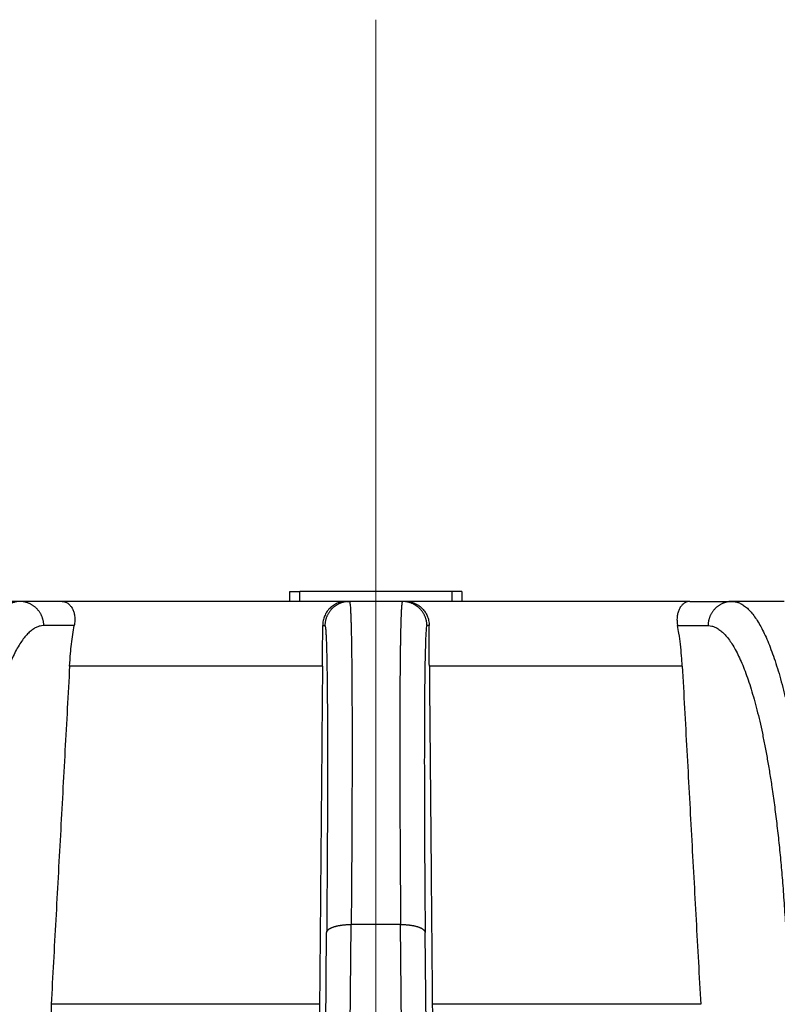
# Model space of a CAD drawing. Units: millimetres. Extents: x 2673 to 4786, y 0 to 1485.
# Drawn here: x 3278 to 3294, y 1143 to 1163 of the extents above; entities that cross this region are included whole.
import ezdxf

# ---------------------------------------------------------------- set-up
doc = ezdxf.new("R2010")
doc.units = ezdxf.units.MM
doc.linetypes.add('ACAD_ISO04W100', pattern=[30, 24, -3, 0, -3])
doc.layers.add('Оси', color=10, linetype='ACAD_ISO04W100', lineweight=13)
doc.layers.add('Основной', color=7, linetype='Continuous', lineweight=30)

# ---------------------------------------------------------------- blocks, each defined once
blk = doc.blocks.new('157 маск')
at = {"color": 0, "linetype": 'Continuous'}
for p, q in [((22359.62527486273, 2905.679263315936), (22359.82527486273, 2905.679263315936)), ((22362.92527486273, 2905.679263315936), (22359.82527486273, 2905.679263315936)), ((22363.12527486273, 2905.679263315936), (22362.92527486273, 2905.679263315936))]:
    blk.add_line(p, q, dxfattribs=at)
at = {"color": 7}
blk.add_wipeout([(22276.72649344258, 2831.0808633159363), (22276.726493442588, 2829.5828633159363), (22288.22527486273, 2829.5828633159363), (22288.22573063066, 2809.585352160845), (22288.240678749262, 2809.4144823540205), (22288.72853330323, 2806.6451428717687), (22288.841868628493, 2806.224642867921), (22289.027031465994, 2805.825714984807), (22289.277163720173, 2805.47128817669), (22289.584753302195, 2805.163155140879), (22289.941679035026, 2804.91365385316), (22290.336977329545, 2804.7295332917274), (22290.75846642018, 2804.6168042652857), (22291.190893403334, 2804.579263315936), (22295.18443464561, 2804.5792633159363), (22295.269171201773, 2804.9092248362285), (22295.300640762995, 2805.251208215792), (22295.302061968952, 2805.284109484506), (22295.325903431083, 2805.9485297018146), (22295.625307097787, 2819.259196930076), (22295.668733114297, 2819.9685151548915), (22295.719287441643, 2820.3249455659243), (22295.760096356484, 2820.4924045874363), (22295.852471669295, 2820.628463315936), (22298.02174425423, 2820.6291634580307), (22298.022708371704, 2820.6280629447824), (22298.188361226752, 2820.3109305806493), (22298.282479308262, 2819.9780873814066), (22298.366293620784, 2819.2874749651455), (22298.78329558556, 2807.5998031661957), (22298.58556783753, 2807.3181037987806), (22298.523326859115, 2807.20461559268), (22298.439640901786, 2806.9324731975244), (22298.438510402048, 2806.944610026364), (22298.473511610988, 2805.998663578491), (22298.564156336844, 2805.4675024264434), (22298.793166875203, 2805.025808012734), (22298.985277673444, 2804.828331626612), (22299.070561601246, 2804.764292120121), (22299.163573019487, 2804.709691935603), (22299.240683419775, 2804.672865020222), (22299.30250537353, 2804.6476723582628), (22299.364314580114, 2804.626753118546), (22299.671908349013, 2804.5794551904037), (22306.83727695391, 2804.5807075651924), (22307.04411637058, 2804.633989557654), (22307.198719698878, 2804.7381246904324), (22307.45398887809, 2805.0712348917596), (22307.504507889586, 2805.1755972799465), (22307.551030334558, 2805.2907530099183), (22307.59067718634, 2805.41204408081), (22307.592245308253, 2805.4129727869586), (22307.624445418503, 2805.5429824851753), (22307.67488662303, 2805.8988591431803), (22307.678301498676, 2805.9485297018146), (22308.51985892324, 2819.259196930057), (22308.58222817761, 2819.6679550248496), (22308.58222817761, 2819.6679550248496), (22308.58222817761, 2819.6679550248496), (22308.62980991761, 2819.8355209518545), (22308.70368187847, 2820.026974696197), (22308.804324297405, 2820.2055441922644), (22308.896014187394, 2820.3268122050818), (22308.969865471932, 2820.4073272787064), (22309.044094707002, 2820.473220061323), (22309.126010958407, 2820.530675265607), (22309.20658555011, 2820.573624457499), (22309.291708028235, 2820.605053660407), (22309.463735236575, 2820.628463315936), (22319.257190074433, 2820.628463315936), (22319.28587306977, 2820.6275137934826), (22319.349155364318, 2820.625418880408), (22319.445221199818, 2820.607357422975), (22319.53834747675, 2820.5782016482135), (22319.714327099897, 2820.49003472314), (22319.799104148846, 2820.4297771932165), (22319.883824039007, 2820.356979981335), (22319.968724630344, 2820.268487368583), (22320.047207718864, 2820.1683793624825), (22320.12058216552, 2820.055724607533), (22320.18067887592, 2819.942784675528), (22320.23527687613, 2819.818711097473), (22320.27989993806, 2819.690975315463), (22320.356183780674, 2819.2675932165357), (22320.36911931553, 2819.0847707350363), (22320.395149075375, 2818.7172293102526), (22321.307259306057, 2805.921217954867), (22321.307259306057, 2805.921217954867), (22321.317034579322, 2805.8240277402656), (22321.34484961085, 2805.699066190835), (22321.37733431918, 2805.56545751309), (22321.42370555738, 2805.4383750083525), (22321.48067629757, 2805.309734511102), (22321.549177829387, 2805.197440704108), (22321.623163881308, 2805.091045868846), (22321.706095883328, 2804.992184777038), (22321.799131969263, 2804.899622786923), (22321.89755784543, 2804.8189759345432), (22322.00797699655, 2804.745671469557), (22322.122321625116, 2804.6856788633427), (22322.244499209086, 2804.637805055675), (22322.348093536413, 2804.605520817364), (22322.43115377814, 2804.5938979519174), (22322.494569003942, 2804.585480195581), (22322.55746517132, 2804.5802410956594), (22322.621205690906, 2804.5792633159363), (22333.053930948914, 2804.5792633159363), (22333.140453265754, 2804.5848520716245), (22333.314855543613, 2804.5941612137076), (22333.506450806155, 2804.6594741212375), (22333.660816112846, 2804.7331287906777), (22333.769234424184, 2804.7988628212343), (22333.87721633225, 2804.8792971949506), (22334.00864630988, 2804.997970871002), (22334.154882317907, 2805.174000060482), (22334.26455509428, 2805.3687031379295), (22334.333450164606, 2805.538323248476), (22334.374006309055, 2805.6708416981833), (22334.404214877573, 2805.8103487856374), (22334.418760215147, 2805.9485297018146), (22335.592240545455, 2819.2591969300574), (22335.592240545455, 2819.393853080116), (22335.623591236857, 2819.533732554267), (22335.667017996224, 2819.670019763007), (22335.719333227207, 2819.794444059985), (22335.781025231892, 2819.913275743765), (22335.856648926816, 2820.0317994009556), (22335.943103151538, 2820.141907760205), (22336.066540758125, 2820.272435541736), (22336.066540758125, 2820.272435541736), (22336.23755182863, 2820.4103353003934), (22336.430401396625, 2820.512718406829), (22336.595065694095, 2820.5722448028696), (22336.595065694095, 2820.5722448028696), (22336.72510424996, 2820.6051750239276), (22336.857776272038, 2820.625108540529), (22336.984653924534, 2820.628463315936), (22351.697647000892, 2820.6352701167025), (22352.254252619987, 2820.526254931203), (22352.720205155147, 2820.233096190772), (22353.05764006297, 2819.7894563271116), (22353.2075947279, 2819.26014009269), (22354.1996428988, 2807.8799898435013), (22354.210286526963, 2807.755254481013), (22354.36835446326, 2805.9485297018146), (22354.520061026276, 2805.41223461747), (22354.848968698156, 2804.9735510346654), (22355.319184851283, 2804.6817631804297), (22355.862646510395, 2804.5792633159363), (22366.88843884761, 2804.579302428747), (22367.43435682444, 2804.6815522748657), (22367.904979036426, 2804.9756600903493), (22368.233277620027, 2805.416030917695), (22368.380981469905, 2805.94902370441), (22368.518733775545, 2807.5954771236497), (22368.54868702421, 2807.8657632719105), (22369.54672343838, 2819.259223829583), (22369.696510701036, 2819.7923035522836), (22370.0282607849, 2820.2348888881097), (22370.501928438294, 2820.5285748924657), (22371.041019796092, 2820.628463315936), (22385.76589580088, 2820.628463315936), (22386.026733072496, 2820.613654898056), (22386.23637574099, 2820.5473417381145), (22386.394887911025, 2820.4731149325626), (22386.505805859342, 2820.407241347426), (22386.613937890972, 2820.3289740115447), (22386.7177230255, 2820.237784958194), (22386.812355156213, 2820.136141259924), (22386.895646756588, 2820.0284574881944), (22386.967869293727, 2819.9161625321817), (22387.030085365084, 2819.7972194280637), (22387.083751935043, 2819.6693981305043), (22387.125904712433, 2819.5369366659174), (22387.157661170386, 2819.39742268853), (22387.173572960175, 2819.2591969300574), (22388.33178951031, 2805.9485297018146), (22388.345703035193, 2805.814072582523), (22388.373887339374, 2805.6817730512716), (22388.414588380117, 2805.54546133124), (22388.46691680824, 2805.4139434392036), (22388.530967156843, 2805.288846312683), (22388.60131641064, 2805.177142375899), (22388.680150827106, 2805.0722759931164), (22388.769952653496, 2804.9731323882593), (22388.870565634585, 2804.881595502471), (22388.978260512886, 2804.79797214875), (22389.089725256574, 2804.7331872506406), (22389.209332965842, 2804.675884375809), (22389.209332965842, 2804.675884375809), (22389.328441153226, 2804.6337821635534), (22389.448228515197, 2804.603200856102), (22389.56751026347, 2804.587488391233), (22389.651370989, 2804.5806844328436), (22389.696618776543, 2804.5792633159363), (22400.129344034558, 2804.5792633159363), (22400.15208211985, 2804.5796362488472), (22400.19741850289, 2804.5803390247434), (22400.260000541686, 2804.5859055297965), (22400.326748247935, 2804.596135519562), (22400.40735093051, 2804.6110043621447), (22400.511017466622, 2804.639462738597), (22400.630463698446, 2804.687075535797), (22400.32221160744, 2804.5943461816514), (22400.511017466622, 2804.639462738597), (22400.630463698446, 2804.687075535797), (22400.742051035042, 2804.745328035661), (22400.853081781297, 2804.8188472376814), (22400.953754438386, 2804.901737409381), (22401.077704221927, 2805.0256120083295), (22401.210330077218, 2805.200355263158), (22401.313232872653, 2805.4008332462486), (22401.373320290117, 2805.566585802765), (22401.409190517275, 2805.6975260157037), (22401.43465412655, 2805.8282084188486), (22401.4472829923, 2805.9643596866867), (22402.394368493588, 2819.2674571872285), (22402.405241683595, 2819.363348915148), (22402.4266816123, 2819.5542966180656), (22402.49666346245, 2819.7756934567815), (22402.570126446557, 2819.9443173334744), (22402.634572447, 2820.064101646868), (22402.707717340145, 2820.1744929545775), (22402.783810374538, 2820.2734846071685), (22402.86672209337, 2820.356977145189), (22402.951428401248, 2820.4297627519727), (22403.036219910588, 2820.4900338161406), (22403.12202043659, 2820.53865659425), (22403.21224799763, 2820.578218286242), (22403.30536534516, 2820.607365250694), (22403.401405793655, 2820.6254197574117), (22403.497954027505, 2820.628559446264), (22413.315748623267, 2820.6272284144175), (22413.374026064812, 2820.624741134735), (22413.46297988915, 2820.6041459820435), (22413.54797166608, 2820.5717746162613), (22413.62819457242, 2820.5280849949154), (22413.70606662805, 2820.4735115890153), (22413.78019547927, 2820.4078031757285), (22413.854120555952, 2820.327326043571), (22413.92151167259, 2820.2382822492054), (22413.984705646606, 2820.1371978264488), (22414.038951588824, 2820.032948197126), (22414.08895895923, 2819.9179272041283), (22414.147130603666, 2819.7533794051806), (22414.230690802226, 2819.2591969300574), (22415.075666063498, 2805.898827648141), (22415.08196586706, 2805.8072162588287), (22415.10162125084, 2805.6681771761), (22415.126864200058, 2805.5396139452114), (22415.17047571276, 2805.372195949798), (22415.238741353438, 2805.1813799706224), (22415.33111235571, 2805.0053545025844), (22415.416245288132, 2804.883595083946), (22415.483032987562, 2804.8046314922162), (22415.553607466365, 2804.7365799658924), (22415.62554865194, 2804.6814234106478), (22415.70183656209, 2804.6363082684657), (22415.782132839835, 2804.6029396469285), (22415.86415740118, 2804.582655668096), (22415.917619402346, 2804.580323106669), (22415.94190981243, 2804.5792633159363), (22423.065208808996, 2804.5792633159363), (22423.105749282004, 2804.5798424214663), (22423.146673471547, 2804.581688488106), (22423.188109390772, 2804.5881866711693), (22423.23070094706, 2804.595186444494), (22423.271999095665, 2804.6054114650206), (22423.31416735407, 2804.6175615124343), (22423.356276775834, 2804.632144805966), (22423.398165118168, 2804.649189039002), (22423.449026116017, 2804.647998817885), (22423.51081624391, 2804.6732864678424), (22423.57313440767, 2804.7031541706847), (22423.638705074205, 2804.7397438826074), (22423.711677659834, 2804.7887977565265), (22423.778677370756, 2804.8388878290716), (22423.83103353881, 2804.8868320624806), (22423.87532643319, 2804.9308552840266), (22423.91743750529, 2804.977185380584), (22423.97455311186, 2805.04670445305), (22424.04055530944, 2805.1423917682705), (22424.04055530944, 2805.1423917682705), (22424.105543708476, 2805.261609060138), (22424.15470444258, 2805.3746946580172), (22424.187838767146, 2805.4696063521906), (22424.210348526834, 2805.5468247615277), (22424.226160454728, 2805.609573839042), (22424.239979175705, 2805.6735039858854), (22424.251195599052, 2805.735605683843), (22424.26094024156, 2805.801521884774), (22424.27396280025, 2805.937652552957), (22424.277038114476, 2805.998663578495), (22424.312106396665, 2806.9487255677686), (22424.29177631776, 2807.060984517846), (22424.26630409615, 2807.127363044744), (22424.2269806382, 2807.2088735318503), (22424.164981651975, 2807.318106803935), (22424.00573272959, 2807.5483792116506), (22423.9672541399, 2807.599803166194), (22424.38490253798, 2819.2852057686055), (22424.392362592786, 2819.430801520212), (22424.402499177508, 2819.55278934367), (22424.418919391144, 2819.6954625120275), (22424.436558304824, 2819.8139634062563), (22424.449305360704, 2819.88659952544), (22424.465103822193, 2819.965569980486), (22424.48221168096, 2820.0413767347427), (22424.500533398965, 2820.1139056720986), (22424.519973332855, 2820.18304235665), (22424.5371846795, 2820.2382450631862), (22424.551760367405, 2820.2815231428517), (22424.563546002457, 2820.3147367419892), (22424.591169701536, 2820.3859301410994), (22424.67264428287, 2820.550325864082), (22424.702786534453, 2820.596354062297), (22424.728190892496, 2820.628463315936), (22426.89807805617, 2820.628463315936), (22426.96117164001, 2820.5677490397675), (22426.98262228923, 2820.5162822258803), (22427.004610272557, 2820.444294202211), (22427.027044079743, 2820.346959023902), (22427.05219382029, 2820.20664684941), (22427.076813870226, 2820.0199824186047), (22427.09478843358, 2819.8292634828094), (22427.12524262771, 2819.2591969300593), (22427.424646294374, 2805.9485297018146), (22427.428651385202, 2805.678605779486), (22427.439174632364, 2805.4212742046107), (22427.453434159597, 2805.1871691984657), (22427.472165577943, 2804.9842523797497), (22427.490893169383, 2804.817279501679), (22427.515230946858, 2804.6980029092083), (22427.56611507986, 2804.5792633159363), (22431.58228089601, 2804.579439257769), (22431.733507006964, 2804.584227078081), (22431.879738123906, 2804.5974731630467), (22432.10425176818, 2804.6350228153683), (22432.363938192142, 2804.7054190656004), (22432.65075339617, 2804.822833103759), (22432.920915548788, 2804.9747620288767), (22433.202435174164, 2805.182611660048), (22433.479428826988, 2805.458671574946), (22433.718078328868, 2805.796480761625), (22433.891354370728, 2806.1515005084775), (22433.97305759246, 2806.4132011761976), (22434.021641217656, 2806.645142871769), (22434.14369938603, 2807.3374776372757), (22434.26575701724, 2808.029812481669), (22434.38781426202, 2808.7221473789828), (22434.469185409693, 2809.183704027945), (22434.5098709762, 2809.414482354022), (22434.524077287864, 2809.58507375088), (22434.523983424573, 2829.5828633159363), (22446.024056282873, 2829.5828633159363), (22446.024056282873, 2831.080863315937), (22445.875385067782, 2831.436927261646), (22445.52405628287, 2831.5808633159363), (22439.125274862727, 2831.5808633159363), (22439.124766213732, 2832.4797432733853), (22438.973602723396, 2834.2149754119746), (22438.51290162916, 2835.8970999097924), (22415.587164162418, 2898.898275263412), (22414.987097119047, 2900.230949267818), (22414.33435751097, 2901.241081488901), (22414.124831142202, 2901.5801121905097), (22413.270686342443, 2902.521383743413), (22412.932845375766, 2902.8472328469798), (22412.483947312492, 2903.215684875424), (22411.90693768071, 2903.6872697269428), (22410.865802778608, 2904.3008994789416), (22410.617903848124, 2904.447373396368), (22410.3637110054, 2904.549662597172), (22409.19669785852, 2905.0185056762857), (22407.726358747554, 2905.361016319788), (22406.196105464962, 2905.474931830088), (22316.553532493108, 2905.4613027323417), (22316.55474361319, 2905.4773569781187), (22315.604620332837, 2905.4040862720426), (22315.042816194073, 2905.3637580921786), (22313.532277256545, 2905.012283962016), (22312.101122825006, 2904.43197728986), (22310.812901110134, 2903.6630155865428), (22309.642233433555, 2902.704449777011), (22308.582825883008, 2901.5214804424177), (22307.79872623561, 2900.308140705951), (22307.158412068035, 2898.8994647491927), (22284.22834865487, 2835.8897239133703), (22284.014031881794, 2835.107211420167), (22283.774660187257, 2834.2103354894643), (22283.634694829016, 2832.4807537500005), (22283.62527486273, 2831.5808633159363), (22277.226493442584, 2831.5808633159363), (22277.139861539476, 2831.5729613534354), (22277.054995238963, 2831.550605363155), (22276.973783468107, 2831.5131696247263), (22276.90495649234, 2831.464134080001), (22276.842423428785, 2831.4013896733377), (22276.794508483996, 2831.33210719403), (22276.75694803999, 2831.251752172378), (22276.73359965586, 2831.1660190587136)], dxfattribs=at).dxf.layer = 'Основной'
at = {"color": 0, "linetype": 'Continuous'}
for p, q in [((22359.62527486273, 2905.479263315936), (22359.62527486273, 2905.679263315936)), ((22359.82527486273, 2905.479263315936), (22359.82527486273, 2905.679263315936)), ((22362.92527486273, 2905.479263315936), (22362.92527486273, 2905.679263315936)), ((22363.12527486273, 2905.679263315936), (22363.12527486273, 2905.479263315936)), ((22354.1231585583, 2905.479263315936), (22353.06159054425, 2905.479263315936)), ((22354.98561164265, 2905.479263315936), (22354.1231585583, 2905.479263315936)), ((22359.62527486273, 2905.479263315936), (22354.98561164265, 2905.479263315936)), ((22359.82527486273, 2905.479263315936), (22359.62527486273, 2905.479263315936)), ((22360.77360049983, 2905.479263315936), (22359.82527486273, 2905.479263315936)), ((22360.77360049983, 2905.479263315936), (22360.83630265683, 2905.479263315936)), ((22361.91424706862, 2905.479263315936), (22360.83630265683, 2905.479263315936)), ((22361.97694922562, 2905.479263315936), (22361.91424706862, 2905.479263315936)), ((22362.92527486273, 2905.479263315936), (22361.97694922562, 2905.479263315936)), ((22363.12527486273, 2905.479263315936), (22362.92527486273, 2905.479263315936)), ((22367.7649380828, 2905.479263315936), (22363.12527486273, 2905.479263315936)), ((22367.7649380828, 2905.479263315936), (22368.62739116715, 2905.479263315936)), ((22369.6889591812, 2905.479263315936), (22368.62739116715, 2905.479263315936)), ((22355.23384650704, 2904.986100145942), (22354.61429045513, 2904.986100145942)), ((22360.2913525874, 2904.986100145942), (22360.33639561819, 2904.986100145942)), ((22362.45919713805, 2904.986100145942), (22362.41415410726, 2904.986100145942)), ((22367.51670321841, 2904.986100145954), (22368.13625927032, 2904.986100145942)), ((22360.28777466932, 2904.163303602646), (22355.13936306147, 2904.163303602646)), ((22367.61118666398, 2904.163303602667), (22362.46277505613, 2904.163303602646)), ((22360.32241622345, 2835.899633294855), (22360.87220742339, 2898.899464749193)), ((22361.87834230206, 2898.899464749193), (22360.87220742339, 2898.899464749193)), ((22362.428133502, 2835.899633294855), (22361.87834230206, 2898.899464749193)), ((22359.82250918481, 2835.735460053197), (22360.37230038476, 2898.735291507536)), ((22362.92804054064, 2835.735460053197), (22362.37824934069, 2898.735291507536)), ((22360.22764903806, 2897.274705839448), (22354.76332130205, 2897.274705839448)), ((22367.9872284234, 2897.274705839439), (22362.52290068739, 2897.274705839439))]:
    blk.add_line(p, q, dxfattribs=at)
for points in [[(22354.1231585583, 2905.479263315936), (22354.11644815582, 2905.479198467071), (22354.1097394968, 2905.479003946197), (22354.04243500306, 2905.469850571551), (22353.97537243752, 2905.447600475581), (22353.90861818993, 2905.412250603666), (22353.83314886881, 2905.356114298804), (22353.75845384611, 2905.283229491184), (22353.68462679351, 2905.193720690437), (22353.61176138269, 2905.087712406192), (22353.53995128533, 2904.965329148078), (22353.46929017309, 2904.826695425725), (22353.39995991617, 2904.672144225414), (22353.33213568131, 2904.502089679483), (22353.26590101086, 2904.316777861292), (22353.20133944715, 2904.116454844203), (22353.13853453252, 2903.901366701576), (22353.0775698093, 2903.671759506772), (22353.01860288312, 2903.428199151774), (22352.96178208791, 2903.171326123168), (22352.90717571795, 2902.901493097389), (22352.85485206751, 2902.619052750873), (22352.80487943087, 2902.324357760057), (22352.75732610228, 2902.017760801375), (22352.70363177692, 2901.635232426842), (22352.65377526364, 2901.237984392539), (22352.60784099332, 2900.826773031098), (22352.56591339684, 2900.402354675152), (22352.52807690506, 2899.965485657332), (22352.49131312374, 2899.471894589865), (22352.45980441826, 2898.966926986334), (22352.45791070279, 2898.933218173952), (22352.45604015415, 2898.899464749193)], [(22354.61429045513, 2904.986100145942), (22354.61351154884, 2905.008225397121), (22354.61173291816, 2905.030675322235), (22354.60890882582, 2905.053387040557), (22354.60499929093, 2905.076291398605), (22354.5999682338, 2905.099313523402), (22354.59378743381, 2905.122373282367), (22354.58643384737, 2905.145385680004), (22354.577894206, 2905.168262126702), (22354.56816147621, 2905.190910497452), (22354.55723988653, 2905.213237344095), (22354.5451405761, 2905.23514741782), (22354.53188677366, 2905.256546875827), (22354.51750877273, 2905.277342080882), (22354.50204895267, 2905.297443747555), (22354.48555630865, 2905.316764878361), (22354.46809101525, 2905.335225684034), (22354.44971881072, 2905.352750595956), (22354.4305148577, 2905.369273700496), (22354.41055831709, 2905.384734871144), (22354.3899353491, 2905.399085397496), (22354.36873420028, 2905.412283390351), (22354.34704729432, 2905.424299272167), (22354.32496709659, 2905.435110702242), (22354.30258734652, 2905.444707628244), (22354.27999986831, 2905.453087037399), (22354.2572950776, 2905.460257337817), (22354.23455979416, 2905.466233254697), (22354.21187720451, 2905.471039399256), (22354.18932562378, 2905.474705596611), (22354.16697811096, 2905.47726959152), (22354.14490204156, 2905.478773027126), (22354.1231585583, 2905.479263315936)], [(22354.98561164265, 2905.479263315936), (22355.01430218457, 2905.477070004933), (22355.03795097568, 2905.471910524143), (22355.06611941923, 2905.461604359368), (22355.08877771764, 2905.449752136362), (22355.11113308479, 2905.434561220834), (22355.13640243894, 2905.412500080758), (22355.16066136229, 2905.385252132257), (22355.17882133678, 2905.359732594533), (22355.21098043619, 2905.297420883989), (22355.23336295826, 2905.225553680404), (22355.24104027922, 2905.182912186366), (22355.2452654959, 2905.138469207184), (22355.24593376882, 2905.093210831533), (22355.24208959325, 2905.038243360157), (22355.2387031643, 2905.013301944959), (22355.23384650704, 2904.986100145942)], [(22360.77360049983, 2905.479263315936), (22360.73500348253, 2905.477687540512), (22360.69040092589, 2905.471897821003), (22360.65213217923, 2905.463425997438), (22360.60851289064, 2905.449583488373), (22360.56850647115, 2905.432623629101), (22360.53015402655, 2905.412070543138), (22360.48979722297, 2905.385175886408), (22360.45770457301, 2905.35917117607), (22360.4253851222, 2905.327825712586), (22360.39995842177, 2905.298516565136), (22360.37200943772, 2905.259875603743), (22360.35117029984, 2905.224810422745), (22360.32918006067, 2905.178470207165), (22360.31438464782, 2905.137652710368), (22360.30157102936, 2905.088091507524), (22360.29386411708, 2905.037382582957), (22360.29201368444, 2905.012925495023), (22360.2913525874, 2904.986100145942)], [(22360.83630265683, 2905.479263315936), (22360.81417067866, 2905.478773026948), (22360.79170017235, 2905.47726959152), (22360.7689533718, 2905.474705596273), (22360.74599885863, 2905.471039399256), (22360.7229109936, 2905.466233254045), (22360.69976949625, 2905.460257337817), (22360.67665903259, 2905.453087036239), (22360.65366798223, 2905.444707628244), (22360.63088836584, 2905.435110700383), (22360.60841366056, 2905.424299272167), (22360.58633926669, 2905.41228338767), (22360.56475931719, 2905.399085397496), (22360.54376787042, 2905.384734867642), (22360.52345476723, 2905.369273700496), (22360.50390768917, 2905.352750591795), (22360.48520722973, 2905.335225684034), (22360.46742987657, 2905.316764873841), (22360.45064255974, 2905.297443747555), (22360.43490651275, 2905.277342076415), (22360.42027162104, 2905.256546875827), (22360.40678100781, 2905.235147413789), (22360.39446551955, 2905.213237344095), (22360.38334878997, 2905.19091049416), (22360.37344216565, 2905.168262126702), (22360.36474994378, 2905.145385677606), (22360.35726497069, 2905.122373282367), (22360.35097373656, 2905.099313521893), (22360.3458527893, 2905.076291398605), (22360.3418734017, 2905.053387039799), (22360.33899885114, 2905.030675322235), (22360.33718844118, 2905.008225396897), (22360.33639561819, 2904.986100145942)], [(22360.83630265683, 2905.479263315936), (22360.84062814593, 2905.473459457598), (22360.84513701469, 2905.454084543167), (22360.84976425974, 2905.418193563513), (22360.85444487773, 2905.362841509508), (22360.85882998178, 2905.290533038099), (22360.86272035363, 2905.20661128149), (22360.86614479904, 2905.114231635808), (22360.86913212377, 2905.01654949718), (22360.87265286988, 2904.876079802377), (22360.87585210086, 2904.717882611044), (22360.87872628951, 2904.542239454206), (22360.88127190861, 2904.349431862887), (22360.88348543097, 2904.139741368111), (22360.88536332937, 2903.913449500904), (22360.8869020766, 2903.670837792289), (22360.88826215492, 2903.368030094629), (22360.88914914728, 2903.045158202148), (22360.88956265966, 2902.702904695689), (22360.88950229809, 2902.341952156095), (22360.88896766856, 2901.962983164206), (22360.88795837707, 2901.566680300865), (22360.88678093343, 2901.230425833269), (22360.8853604796, 2900.899361591756), (22360.88373980613, 2900.575537892014), (22360.88196170357, 2900.261005049729), (22360.88006896246, 2899.957813380588), (22360.87810437335, 2899.668013200277), (22360.87611072677, 2899.393654824483), (22360.87413081327, 2899.136788568892), (22360.87220742339, 2898.899464749193)], [(22361.91424706862, 2905.479263315936), (22361.91378272114, 2905.479198467071), (22361.91332006426, 2905.479003946197), (22361.91193560824, 2905.477632907794), (22361.91056663803, 2905.475083356913), (22361.90921327888, 2905.471355211081), (22361.90787565603, 2905.466448387823), (22361.90655389474, 2905.460362804663), (22361.90524812024, 2905.453098379127), (22361.90395845779, 2905.444655028741), (22361.90268503263, 2905.43503267103), (22361.90142797002, 2905.424231223518), (22361.90018739519, 2905.412250603732), (22361.89897557674, 2905.39922800397), (22361.89778095761, 2905.385059356689), (22361.89660362633, 2905.369746872298), (22361.8954436714, 2905.353292761211), (22361.89430118134, 2905.335699233839), (22361.89317624464, 2905.316968500595), (22361.89206894983, 2905.297102771888), (22361.8909793854, 2905.276104258131), (22361.88990763988, 2905.253975169737), (22361.88885380177, 2905.230717717116), (22361.88781795957, 2905.206334110682), (22361.8868002018, 2905.180826560845), (22361.88580061697, 2905.154197278016), (22361.88481929358, 2905.126448472609), (22361.88385632015, 2905.097582355034), (22361.88291178519, 2905.067601135704), (22361.88198577719, 2905.03650702503), (22361.88107838469, 2905.004302233424), (22361.88018969617, 2904.970988971298), (22361.87931980015, 2904.936569449063), (22361.87846878515, 2904.901045877131), (22361.87763673967, 2904.864420465915), (22361.87682375222, 2904.826695425825), (22361.87599457038, 2904.786096671116), (22361.87518696034, 2904.744331463741), (22361.87440097915, 2904.70140479542), (22361.87363668385, 2904.657321657876), (22361.87289413147, 2904.612087042828), (22361.87217337907, 2904.565705941998), (22361.87147448367, 2904.518183347108), (22361.87079750232, 2904.469524249878), (22361.87014249207, 2904.419733642028), (22361.86950950995, 2904.368816515282), (22361.868898613, 2904.316777861358), (22361.86830985827, 2904.263622671979), (22361.86774330279, 2904.209355938866), (22361.86719900361, 2904.153982653739), (22361.86667701776, 2904.09750780832), (22361.86617740229, 2904.03993639433), (22361.86570021425, 2903.981273403489), (22361.86524551066, 2903.92152382752), (22361.86481334857, 2903.860692658142), (22361.86440378503, 2903.798784887078), (22361.86401687707, 2903.735805506048), (22361.86365268173, 2903.671759506772), (22361.86327850423, 2903.600110215254), (22361.86293218991, 2903.527240564496), (22361.86261375131, 2903.453160076762), (22361.86232320097, 2903.377878274315), (22361.86206055143, 2903.301404679419), (22361.86182581524, 2903.223748814339), (22361.86161900493, 2903.144920201337), (22361.86144013304, 2903.064928362678), (22361.86128921213, 2902.983782820625), (22361.86116625472, 2902.901493097442), (22361.86107127336, 2902.818068715393), (22361.8610042806, 2902.733519196741), (22361.86096528897, 2902.647854063751), (22361.86095431101, 2902.561082838686), (22361.86097135927, 2902.47321504381), (22361.8610164463, 2902.384260201387), (22361.86108958461, 2902.29422783368), (22361.86119078677, 2902.203127462953), (22361.86132006532, 2902.110968611471), (22361.86147743279, 2902.017760801496), (22361.8616851484, 2901.913022981876), (22361.86192732337, 2901.807107237873), (22361.86220388688, 2901.700029780321), (22361.86251476814, 2901.591806820052), (22361.86285989634, 2901.482454567899), (22361.86323920068, 2901.371989234697), (22361.86365261035, 2901.260427031278), (22361.86410005454, 2901.147784168474), (22361.86458146246, 2901.03407685712), (22361.8650967633, 2900.919321308048), (22361.86564588625, 2900.803533732091), (22361.86622876051, 2900.686730340083), (22361.86684531528, 2900.568927342857), (22361.86749547975, 2900.450140951246), (22361.86817918311, 2900.330387376083), (22361.86889635457, 2900.209682828202), (22361.86964692331, 2900.088043518435), (22361.87043081854, 2899.965485657615), (22361.87135814526, 2899.825687173568), (22361.8723270101, 2899.684893328457), (22361.87333718882, 2899.543130787981), (22361.8743884572, 2899.400426217835), (22361.87548059104, 2899.256806283714), (22361.87661336608, 2899.112297651316), (22361.87778655813, 2898.966926986335), (22361.87806335715, 2898.933218173952), (22361.87834230206, 2898.899464749193)], [(22362.41415410726, 2904.986100145942), (22362.41336128428, 2905.008225396897), (22362.41155087431, 2905.030675322235), (22362.40867632375, 2905.053387039799), (22362.40469693616, 2905.076291398605), (22362.39957598889, 2905.099313521893), (22362.39328475476, 2905.122373282367), (22362.38579978167, 2905.145385677606), (22362.37710755981, 2905.168262126702), (22362.36720093548, 2905.19091049416), (22362.3560842059, 2905.213237344095), (22362.34376871764, 2905.235147413789), (22362.33027810441, 2905.256546875827), (22362.3156432127, 2905.277342076415), (22362.29990716571, 2905.297443747555), (22362.28311984888, 2905.316764873841), (22362.26534249572, 2905.335225684034), (22362.24664203628, 2905.352750591795), (22362.22709495822, 2905.369273700496), (22362.20678185503, 2905.384734867642), (22362.18579040826, 2905.399085397496), (22362.16421045877, 2905.41228338767), (22362.14213606489, 2905.424299272167), (22362.11966135964, 2905.435110700372), (22362.09688174322, 2905.444707628244), (22362.07389069287, 2905.453087036239), (22362.0507802292, 2905.460257337817), (22362.02763873185, 2905.466233254045), (22362.00455086682, 2905.471039399256), (22361.98159635366, 2905.474705596273), (22361.9588495531, 2905.47726959152), (22361.93637904678, 2905.478773026948), (22361.91424706862, 2905.479263315936)], [(22361.97694922562, 2905.479263315936), (22362.01551506343, 2905.477690089479), (22362.06007756434, 2905.471910524143), (22362.10443157556, 2905.461789286012), (22362.14158173194, 2905.449752136362), (22362.22092230489, 2905.41175630705), (22362.29220867675, 2905.359732594533), (22362.35140981224, 2905.297490861502), (22362.39897748918, 2905.225553680404), (22362.41793921055, 2905.186578999926), (22362.43590797728, 2905.138469207184), (22362.44785070808, 2905.093453378654), (22362.45659863346, 2905.038243360157), (22362.45862976808, 2905.011026747688), (22362.45919713805, 2904.986100145942)], [(22367.7649380828, 2905.479263315936), (22367.73622007903, 2905.477065791358), (22367.71255403354, 2905.471897821003), (22367.68893308655, 2905.46356964662), (22367.66149069111, 2905.449583488373), (22367.63464433268, 2905.430820261054), (22367.61371432086, 2905.412070543138), (22367.5934436563, 2905.389685072675), (22367.57136800388, 2905.35917117607), (22367.53929957264, 2905.296757699525), (22367.51702024968, 2905.224810422745), (22367.50990524605, 2905.185744443182), (22367.50524045389, 2905.137652710368), (22367.50476246834, 2905.088058850747), (22367.50856001571, 2905.037382582957), (22367.51208694885, 2905.011775306733), (22367.51670321841, 2904.986100145954)], [(22368.62739116715, 2905.479263315936), (22368.60564768389, 2905.478773027127), (22368.58357161449, 2905.47726959152), (22368.56122410167, 2905.474705596611), (22368.53867252094, 2905.471039399256), (22368.51598993129, 2905.466233254697), (22368.49325464785, 2905.460257337817), (22368.47054985714, 2905.453087037399), (22368.44796237893, 2905.444707628244), (22368.42558262886, 2905.435110702242), (22368.40350243113, 2905.424299272167), (22368.38181552517, 2905.412283390351), (22368.36061437635, 2905.399085397496), (22368.33999140836, 2905.384734871144), (22368.32003486775, 2905.369273700496), (22368.30083091473, 2905.352750595955), (22368.2824587102, 2905.335225684034), (22368.26499341679, 2905.316764878352), (22368.24850077278, 2905.297443747555), (22368.23304095273, 2905.277342080882), (22368.21866295179, 2905.256546875827), (22368.20540914936, 2905.23514741782), (22368.19330983892, 2905.213237344095), (22368.18238824924, 2905.190910497452), (22368.17265551945, 2905.168262126702), (22368.16411587808, 2905.145385680004), (22368.15676229165, 2905.122373282367), (22368.15058149165, 2905.099313523402), (22368.14555043452, 2905.076291398605), (22368.14164089963, 2905.053387040557), (22368.13881680729, 2905.030675322235), (22368.13703817661, 2905.008225397121), (22368.13625927032, 2904.986100145942)], [(22368.62739116715, 2905.479263315936), (22368.63410156963, 2905.479198467071), (22368.64081022865, 2905.479003946197), (22368.70811472236, 2905.46985057156), (22368.77517728786, 2905.447600475612), (22368.84193153541, 2905.412250603734), (22368.91740085655, 2905.356114298888), (22368.99209587926, 2905.283229491281), (22369.06592293186, 2905.193720690542), (22369.13878834269, 2905.0877124063), (22369.21059844007, 2904.965329148186), (22369.28125955231, 2904.826695425829), (22369.35058980924, 2904.67214422551), (22369.41841404411, 2904.502089679567), (22369.48464871457, 2904.316777861361), (22369.54921027828, 2904.116454844252), (22369.61201519293, 2903.901366701602), (22369.67297991615, 2903.671759506772), (22369.73194684233, 2903.42819915178), (22369.78876763754, 2903.17132612318), (22369.84337400749, 2902.901493097408), (22369.89569765793, 2902.6190527509), (22369.94567029458, 2902.324357760092), (22369.99322362316, 2902.017760801419), (22370.04691794853, 2901.635232426896), (22370.0967744618, 2901.237984392606), (22370.14270873212, 2900.826773031177), (22370.18463632861, 2900.402354675243), (22370.22247282038, 2899.965485657435), (22370.25923660171, 2899.471894589919), (22370.29074530719, 2898.966926986335), (22370.29263902266, 2898.933218173952), (22370.2945095713, 2898.899464749193)], [(22354.61429045513, 2904.986100145942), (22354.60789271496, 2904.986038539947), (22354.60149671139, 2904.985853744827), (22354.53733317936, 2904.977158040664), (22354.47340810979, 2904.956020449817), (22354.40978480142, 2904.922438069298), (22354.33786482109, 2904.869108581946), (22354.26669305699, 2904.79986802551), (22354.19635873851, 2904.714834677055), (22354.12695109502, 2904.614126813647), (22354.05855935592, 2904.497862712353), (22353.99127275058, 2904.366160650241), (22353.92526449032, 2904.219336995507), (22353.86070134525, 2904.057785195952), (22353.79766281235, 2903.881739000461), (22353.73622838859, 2903.691432157922), (22353.67647757093, 2903.487098417218), (22353.61848985636, 2903.268971527236), (22353.5624151848, 2903.037589146458), (22353.50839461201, 2902.793559789131), (22353.4564930338, 2902.537218463394), (22353.40677534596, 2902.268900177385), (22353.3593064443, 2901.988939939244), (22353.31415122459, 2901.697672757109), (22353.26318635667, 2901.334270731034), (22353.2158892969, 2900.956885130912), (22353.17234008418, 2900.566234405144), (22353.13261875739, 2900.163037002131), (22353.09680535542, 2899.748011370273), (22353.06204849718, 2899.279099778939), (22353.03230868599, 2898.799380580518), (22353.03052328875, 2898.767357228227), (22353.02876000657, 2898.735291507536)], [(22355.13936306147, 2904.163303602646), (22355.15722942344, 2904.419074248097), (22355.17635097044, 2904.610346001403), (22355.20273516111, 2904.808769192509), (22355.23384650704, 2904.986100145942)], [(22360.28777466932, 2904.163303602646), (22360.28939038545, 2904.369241610777), (22360.29076167641, 2904.610346001403), (22360.29139232154, 2904.829821022792), (22360.2913525874, 2904.986100145942)], [(22360.33639561819, 2904.986100145942), (22360.34167346333, 2904.977824636595), (22360.34644308457, 2904.95481537526), (22360.3507245279, 2904.919798320618), (22360.35453783929, 2904.875499431349), (22360.35983600529, 2904.789807078761), (22360.3647348794, 2904.680073795166), (22360.36922508456, 2904.546522048431), (22360.37409985124, 2904.353345002102), (22360.37808113349, 2904.14226364754), (22360.38126511229, 2903.920738022305), (22360.38374796864, 2903.696228163954), (22360.38562588353, 2903.476194110046), (22360.38699503797, 2903.26809589814), (22360.38772427128, 2903.128829224564), (22360.38839322839, 2902.970371384271), (22360.38896218481, 2902.792071572229), (22360.38939141607, 2902.593278983408), (22360.3896411977, 2902.373342812778), (22360.38967180523, 2902.131612255305), (22360.38944351418, 2901.867436505961), (22360.38891660007, 2901.580164759715), (22360.38805133844, 2901.269146211535), (22360.38621861562, 2900.797770445762), (22360.38371819245, 2900.307270565037), (22360.38055903533, 2899.799073096801), (22360.37675011064, 2899.274604568487), (22360.37230038476, 2898.735291507536)], [(22362.41415410726, 2904.986100145942), (22362.40649703542, 2904.968319017332), (22362.39936790869, 2904.915173602699), (22362.39278437123, 2904.82696094262), (22362.38676406724, 2904.703978077671), (22362.3813246409, 2904.546522048428), (22362.37538190969, 2904.302309105582), (22362.37041632592, 2904.006362034714), (22362.36624273019, 2903.636448466123), (22362.36355468748, 2903.268095898135), (22362.36262643571, 2903.085542299085), (22362.3618165862, 2902.870957149178), (22362.36120956794, 2902.622957250549), (22362.3608898099, 2902.340159405335), (22362.36094174108, 2902.02118041567), (22362.36144979046, 2901.66463708369), (22362.36249838701, 2901.269146211531), (22362.36357978747, 2900.973171485864), (22362.36513935017, 2900.626411150674), (22362.36728158096, 2900.229054095604), (22362.37011098574, 2899.781289210296), (22362.37373207035, 2899.283305384392), (22362.37824934069, 2898.735291507536)], [(22362.46277505613, 2904.163303602646), (22362.46099046242, 2904.394072804639), (22362.45978804904, 2904.610346001403), (22362.45918685283, 2904.808768786033), (22362.45919713805, 2904.986100145942)], [(22367.61118666398, 2904.163303602667), (22367.59744501358, 2904.36923541294), (22367.57419875502, 2904.610346001403), (22367.54454515473, 2904.829807572929), (22367.51670321841, 2904.986100145954)], [(22368.13625927032, 2904.986100145942), (22368.14265701048, 2904.986038539947), (22368.14905301406, 2904.985853744827), (22368.21321654605, 2904.977158040672), (22368.27714161559, 2904.956020449847), (22368.34076492393, 2904.922438069362), (22368.41268490427, 2904.869108582026), (22368.48385666837, 2904.799868025601), (22368.55419098687, 2904.714834677154), (22368.62359863037, 2904.61412681375), (22368.69199036948, 2904.497862712456), (22368.75927697483, 2904.36616065034), (22368.8252852351, 2904.219336995598), (22368.88984838017, 2904.057785196032), (22368.95288691308, 2903.881739000527), (22369.01432133685, 2903.691432157968), (22369.07407215451, 2903.487098417243), (22369.13205986909, 2903.268971527236), (22369.18813454065, 2903.037589146464), (22369.24215511344, 2902.793559789143), (22369.29405669164, 2902.537218463413), (22369.34377437948, 2902.268900177411), (22369.39124328115, 2901.988939939277), (22369.43639850085, 2901.69767275715), (22369.48736336877, 2901.334270731087), (22369.53466042854, 2900.956885130975), (22369.57820964126, 2900.566234405219), (22369.61793096805, 2900.163037002217), (22369.65374437002, 2899.748011370371), (22369.68850122826, 2899.27909977899), (22369.71824103946, 2898.799380580518), (22369.7200264367, 2898.767357228227), (22369.72178971888, 2898.735291507536)], [(22355.13936306147, 2904.163303602646), (22355.04535261401, 2902.441154176255), (22354.95134217177, 2900.71900473998), (22354.85733173451, 2898.996855294246), (22354.76332130205, 2897.274705839448)], [(22360.28777466932, 2904.163303602646), (22360.27274326224, 2902.441154176257), (22360.25771185466, 2900.719004739983), (22360.24268044659, 2898.996855294248), (22360.22764903806, 2897.274705839448)], [(22362.46277505613, 2904.163303602646), (22362.47780646321, 2902.441154176255), (22362.49283787079, 2900.719004739981), (22362.50786927886, 2898.996855294246), (22362.52290068739, 2897.274705839439)], [(22367.61118666398, 2904.163303602667), (22367.70519711144, 2902.441154176274), (22367.79920755368, 2900.719004739994), (22367.89321799094, 2898.996855294253), (22367.9872284234, 2897.274705839439)], [(22360.37230038476, 2898.735291507536), (22360.37291935378, 2898.741316319885), (22360.37418131526, 2898.747408511506), (22360.37873144199, 2898.759756190068), (22360.38611669563, 2898.772232807883), (22360.39091622033, 2898.778485601609), (22360.39647071587, 2898.784728886959), (22360.40278973772, 2898.790947290473), (22360.40987896689, 2898.797125326571), (22360.41982644991, 2898.804765627591), (22360.43097715377, 2898.812286103582), (22360.44331885214, 2898.81965412487), (22360.45682846526, 2898.826838466529), (22360.47147436781, 2898.83380722548), (22360.48721429205, 2898.840530864096), (22360.50399773951, 2898.846979931765), (22360.52176457458, 2898.853128206919), (22360.54044746622, 2898.858950309764), (22360.55997118247, 2898.864424775624), (22360.5802549587, 2898.869531628821), (22360.60121242975, 2898.874255249373), (22360.62275380054, 2898.878581971032), (22360.64478629423, 2898.882502637804), (22360.66721600114, 2898.886010287973), (22360.68994868602, 2898.889102334547), (22360.71289121563, 2898.89177839647), (22360.73595255934, 2898.894042074338), (22360.75904473866, 2898.895898985811), (22360.78208387094, 2898.897358140714), (22360.80499063542, 2898.898430227984), (22360.82769124234, 2898.899128619409), (22360.85011745828, 2898.899467940695), (22360.87220742339, 2898.899464749193)], [(22361.87834230206, 2898.899464749193), (22361.90043226717, 2898.899467940695), (22361.92285848311, 2898.899128619409), (22361.94555909003, 2898.898430227984), (22361.9684658545, 2898.897358140714), (22361.99150498679, 2898.895898985811), (22362.01459716611, 2898.894042074338), (22362.03765850982, 2898.89177839647), (22362.06060103943, 2898.889102334547), (22362.08333372431, 2898.886010287973), (22362.10576343122, 2898.882502637804), (22362.12779592491, 2898.878581971032), (22362.1493372957, 2898.874255249373), (22362.17029476676, 2898.869531628821), (22362.19057854298, 2898.864424775624), (22362.21010225923, 2898.858950309764), (22362.22878515087, 2898.853128206919), (22362.24655198595, 2898.846979931765), (22362.2633354334, 2898.840530864096), (22362.27907535764, 2898.83380722548), (22362.29372126019, 2898.826838466529), (22362.30723087331, 2898.81965412487), (22362.31957257168, 2898.812286103582), (22362.33072327554, 2898.804765627591), (22362.34067075856, 2898.797125326571), (22362.34775998773, 2898.790947290473), (22362.35407900958, 2898.784728886959), (22362.35963350512, 2898.778485601609), (22362.36443302982, 2898.772232807883), (22362.37181828346, 2898.759756190068), (22362.37636841019, 2898.747408511506), (22362.37763037167, 2898.741316319885), (22362.37824934069, 2898.735291507536)], [(22354.76332130205, 2897.274705839448), (22354.76905802807, 2896.850845208379), (22354.7747948953, 2896.426984577724), (22354.78053190374, 2896.003123946625), (22354.7862690534, 2895.579263315936)], [(22360.22764903806, 2897.274705839448), (22360.2218501993, 2896.850845207342), (22360.21605135027, 2896.426984575651), (22360.21025249101, 2896.003123945589), (22360.20445362148, 2895.579263315938)], [(22362.52290068739, 2897.274705839439), (22362.52869952614, 2896.850845208378), (22362.53449837515, 2896.426984577725), (22362.54029723443, 2896.003123946625), (22362.54609610397, 2895.579263315936)]]:
    blk.add_spline(points, degree=3, dxfattribs=at)

msp = doc.modelspace()

# ---------------------------------------------------------------- block references
at = {"layer": 'Основной', "color": 7}
msp.add_blockref('157 маск', (-19075.98461122369, -1754.622081182879), dxfattribs=at)

# ---------------------------------------------------------------- next in the draw order: linework, layer by layer
at = {"layer": 'Оси'}
msp.add_line((3285.390663639035, 1162.703949747833), (3285.390663639035, 990.3460309276247), dxfattribs=at)

doc.saveas('drawing.dxf')
